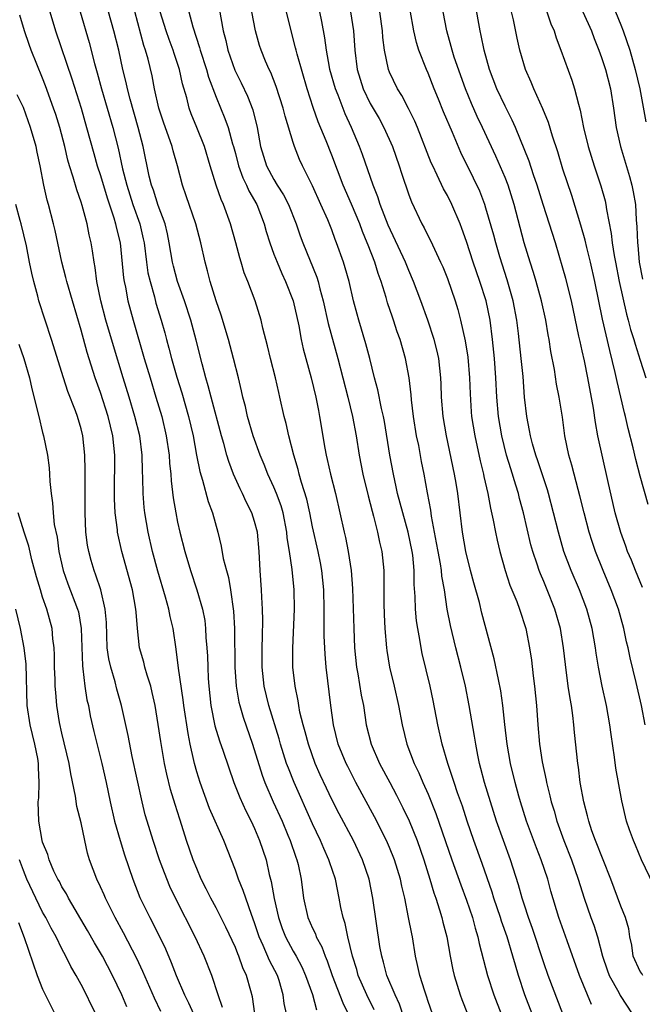
# Model space of a CAD drawing. Units: inches. Extents: x 2598000 to 2601000, y 1539000 to 1542000.
# Drawn here: x 2598935 to 2598999, y 1539792 to 1539894 of the extents above; entities that cross this region are included whole.
import ezdxf

# ---------------------------------------------------------------- set-up
doc = ezdxf.new("R2010")
doc.units = ezdxf.units.IN
doc.header["$MEASUREMENT"] = 0
doc.layers.add('LD25981539_2ft', color=95, linetype='Continuous')

msp = doc.modelspace()

# ---------------------------------------------------------------- linework, layer by layer
at = {"layer": 'LD25981539_2ft'}
for points, elevation in [([(2598974.52, 1539790.52), (2598974.02, 1539792.02), (2598973.58, 1539793), (2598972.73, 1539795), (2598972.38, 1539796.38), (2598972.19, 1539797), (2598972, 1539798), (2598971.27, 1539803), (2598970.89, 1539805), (2598970.21, 1539807), (2598969.25, 1539809), (2598967.77, 1539811.77), (2598967, 1539813.26), (2598966.44, 1539814.44), (2598965.81, 1539815.81), (2598965.29, 1539817), (2598964.58, 1539819), (2598964.26, 1539820.26), (2598964.04, 1539821), (2598963.7, 1539822.3), (2598963.57, 1539823), (2598963.5, 1539823.5), (2598963.19, 1539825), (2598962.98, 1539827), (2598962.95, 1539828.95), (2598963.12, 1539833), (2598963.09, 1539835), (2598962.89, 1539837.11), (2598962.61, 1539839), (2598962.39, 1539840.39), (2598962.34, 1539841), (2598961.95, 1539843), (2598961.74, 1539843.74), (2598961.26, 1539845), (2598961, 1539845.65), (2598960.37, 1539847), (2598960, 1539848), (2598959.58, 1539849), (2598958.85, 1539851), (2598958.26, 1539853), (2598958.04, 1539854.04), (2598957.79, 1539855), (2598957.65, 1539855.65), (2598957.32, 1539857), (2598956.81, 1539859), (2598956.28, 1539861), (2598955.52, 1539863.52), (2598955, 1539864.99), (2598954.39, 1539867), (2598954.12, 1539868.12), (2598953.86, 1539869), (2598953.41, 1539871), (2598952.9, 1539873), (2598951.91, 1539875.91), (2598951.52, 1539877), (2598951, 1539879), (2598950.55, 1539880.55), (2598950.44, 1539881), (2598949.54, 1539883.54), (2598949.07, 1539885), (2598948.62, 1539887), (2598948.35, 1539888.35), (2598947.94, 1539890.06), (2598947.68, 1539891), (2598947.5, 1539891.5), (2598946.24, 1539896.24)], 8672), ([(2598937.76, 1539895), (2598938.33, 1539893), (2598940.03, 1539888.03), (2598940.99, 1539885), (2598941.56, 1539883), (2598942.3, 1539880.3), (2598942.67, 1539879), (2598943, 1539878.01), (2598943.68, 1539875.68), (2598944.4, 1539873.6), (2598944.57, 1539873), (2598944.64, 1539872.64), (2598945.04, 1539871), (2598945.39, 1539867.39), (2598945.45, 1539867), (2598945.58, 1539866.42), (2598945.84, 1539865), (2598946.38, 1539863), (2598947.54, 1539859), (2598948.14, 1539857), (2598948.76, 1539855), (2598949.36, 1539853), (2598949.82, 1539851), (2598950.12, 1539849), (2598950.16, 1539848.16), (2598950.29, 1539847), (2598950.33, 1539846.33), (2598950.55, 1539844.55), (2598950.81, 1539843), (2598951, 1539842.02), (2598951.23, 1539841), (2598951.74, 1539839), (2598952.34, 1539837), (2598953.01, 1539835.01), (2598953.58, 1539833), (2598953.82, 1539831.82), (2598953.91, 1539831), (2598953.95, 1539830.05), (2598954.05, 1539829), (2598954.12, 1539828.12), (2598954.14, 1539827), (2598954.19, 1539825.8), (2598954.26, 1539825), (2598954.47, 1539823), (2598954.88, 1539820.88), (2598955.34, 1539819.34), (2598955.72, 1539818.28), (2598956.84, 1539815), (2598957.45, 1539813.45), (2598958.08, 1539812.08), (2598958.64, 1539811), (2598959, 1539810.23), (2598959.52, 1539809), (2598960.18, 1539807), (2598960.52, 1539805.48), (2598960.73, 1539804.73), (2598961.03, 1539802.97), (2598961.47, 1539801), (2598961.87, 1539799.87), (2598962.2, 1539799), (2598963, 1539797.51), (2598963.3, 1539797), (2598963.89, 1539795.89), (2598964.29, 1539795), (2598964.99, 1539793.01), (2598965.41, 1539791.41)], 8666), ([(2598940.89, 1539895), (2598941.81, 1539891.81), (2598942.38, 1539889.62), (2598942.67, 1539888.67), (2598943.12, 1539887), (2598944.29, 1539883), (2598944.84, 1539880.84), (2598945.3, 1539878.7), (2598945.72, 1539877), (2598946.37, 1539875), (2598947.07, 1539873), (2598947.43, 1539871.43), (2598947.52, 1539871), (2598947.77, 1539869), (2598947.92, 1539867.92), (2598948.14, 1539867), (2598948.6, 1539865.4), (2598948.76, 1539864.76), (2598949.29, 1539863), (2598949.67, 1539861.67), (2598949.84, 1539861), (2598950.1, 1539860.1), (2598950.37, 1539859), (2598950.92, 1539857.08), (2598951.44, 1539855.44), (2598952.15, 1539853), (2598952.62, 1539851), (2598952.98, 1539848.98), (2598953.3, 1539847.3), (2598953.6, 1539846.4), (2598954.19, 1539844.19), (2598954.64, 1539843), (2598955.18, 1539841), (2598955.54, 1539839.54), (2598955.75, 1539838.25), (2598956.07, 1539837), (2598956.28, 1539836.28), (2598956.49, 1539835), (2598956.81, 1539832.81), (2598956.92, 1539831), (2598956.93, 1539827), (2598957.07, 1539825), (2598957.36, 1539823.36), (2598957.45, 1539823), (2598957.8, 1539821.8), (2598958.78, 1539819), (2598959.78, 1539815.78), (2598960.06, 1539815), (2598960.93, 1539813), (2598961.84, 1539811), (2598962.45, 1539809.55), (2598962.68, 1539809), (2598963.27, 1539807.27), (2598963.38, 1539807), (2598963.5, 1539806.5), (2598963.82, 1539805), (2598964.08, 1539803), (2598964.53, 1539801), (2598965, 1539799.91), (2598965.3, 1539799.3), (2598965.39, 1539799), (2598965.97, 1539797.97), (2598966.31, 1539797), (2598966.52, 1539796.52), (2598967.04, 1539795), (2598968.14, 1539792.14), (2598968.69, 1539791)], 8668), ([(2598971.41, 1539791.41), (2598970.64, 1539793), (2598969.76, 1539795), (2598969.6, 1539795.6), (2598969.15, 1539797), (2598968.66, 1539799), (2598968.39, 1539800.39), (2598968.18, 1539801), (2598967.95, 1539802.05), (2598967.78, 1539803), (2598967.38, 1539805), (2598966.77, 1539806.77), (2598966.71, 1539807), (2598966.17, 1539808.16), (2598965.82, 1539809), (2598965, 1539810.73), (2598963.1, 1539815), (2598962.5, 1539816.5), (2598962.32, 1539817), (2598961.69, 1539819), (2598961.54, 1539819.54), (2598960.47, 1539823), (2598960, 1539825), (2598959.79, 1539827), (2598959.78, 1539829), (2598959.8, 1539830.2), (2598959.85, 1539831.85), (2598959.83, 1539833), (2598959.73, 1539834.26), (2598959.71, 1539835), (2598959.56, 1539837), (2598959.46, 1539839), (2598959.28, 1539841), (2598959, 1539842.09), (2598958.72, 1539843), (2598958.13, 1539844.13), (2598957.75, 1539845), (2598957.49, 1539845.49), (2598956.82, 1539847), (2598956.31, 1539848.31), (2598956.11, 1539849), (2598955.8, 1539850.2), (2598955.56, 1539851), (2598954.48, 1539855), (2598954.19, 1539856.19), (2598953.93, 1539857), (2598953.54, 1539858.46), (2598952.93, 1539860.93), (2598952.37, 1539863), (2598951.72, 1539865), (2598951.01, 1539867), (2598950.58, 1539868.58), (2598950.47, 1539869), (2598950.13, 1539871), (2598949.95, 1539871.95), (2598949.71, 1539873), (2598949, 1539874.89), (2598948.49, 1539876.49), (2598948.29, 1539877), (2598948.07, 1539877.93), (2598947.42, 1539881), (2598946.9, 1539883), (2598946.08, 1539885.92), (2598945.8, 1539887), (2598945.67, 1539887.67), (2598945.33, 1539889), (2598944.89, 1539891), (2598944.4, 1539893), (2598943.83, 1539895)], 8670), ([(2598977.45, 1539791), (2598977, 1539792.3), (2598976.84, 1539792.84), (2598976.65, 1539793.35), (2598976.13, 1539795), (2598975.94, 1539795.94), (2598975.68, 1539797), (2598975.37, 1539799), (2598975.3, 1539799.3), (2598974.98, 1539801.02), (2598974.57, 1539803), (2598974.26, 1539804.26), (2598974.12, 1539805), (2598973.52, 1539807), (2598973, 1539808.28), (2598972.68, 1539809), (2598971.44, 1539811.44), (2598969.5, 1539815), (2598968.66, 1539816.66), (2598968.49, 1539817), (2598967.68, 1539819), (2598967.18, 1539821), (2598966.91, 1539823), (2598966.43, 1539827), (2598966.32, 1539828.32), (2598966.23, 1539830.23), (2598966.21, 1539832.21), (2598966.23, 1539833), (2598966.18, 1539835), (2598965.97, 1539837), (2598965.82, 1539837.82), (2598965.58, 1539839), (2598965, 1539841.54), (2598964.71, 1539843), (2598964.41, 1539844.41), (2598963.86, 1539846.14), (2598963.62, 1539847), (2598963.51, 1539847.51), (2598963.07, 1539849), (2598962.56, 1539851), (2598962.28, 1539852.28), (2598962.08, 1539853), (2598961.63, 1539855), (2598961.5, 1539855.5), (2598961.16, 1539857), (2598960.63, 1539859), (2598960.32, 1539860.32), (2598959.84, 1539862.16), (2598959.66, 1539863), (2598959.04, 1539865), (2598958.29, 1539867), (2598957.92, 1539867.92), (2598957.61, 1539869), (2598957.45, 1539869.45), (2598957.06, 1539871), (2598956.5, 1539873), (2598955.76, 1539875), (2598955.51, 1539875.51), (2598954.99, 1539877), (2598954.38, 1539879), (2598953.8, 1539881), (2598953, 1539883), (2598952.41, 1539884.41), (2598952.21, 1539885), (2598951.95, 1539886.05), (2598951.51, 1539887.51), (2598951.19, 1539889), (2598950.65, 1539890.65), (2598950.55, 1539891), (2598950.12, 1539892.12), (2598949.82, 1539893), (2598949.2, 1539895)], 8674), ([(2598952.16, 1539895), (2598952.58, 1539893.42), (2598953.29, 1539891.29), (2598953.36, 1539891), (2598954.01, 1539889), (2598954.22, 1539888.22), (2598955, 1539886.12), (2598955.92, 1539883.92), (2598956.24, 1539883), (2598956.7, 1539881.3), (2598956.8, 1539881), (2598957, 1539880.27), (2598957.34, 1539879), (2598957.77, 1539877.77), (2598958.17, 1539877), (2598958.41, 1539876.41), (2598959.23, 1539875), (2598959.99, 1539873), (2598960.21, 1539872.21), (2598960.57, 1539871), (2598961, 1539869.85), (2598961.32, 1539869), (2598961.82, 1539867.82), (2598962.21, 1539867), (2598963, 1539865), (2598963.59, 1539862.41), (2598963.83, 1539861), (2598964.03, 1539860.03), (2598964.86, 1539857), (2598965.34, 1539855), (2598965.61, 1539853.61), (2598965.74, 1539853), (2598966.29, 1539849.71), (2598966.42, 1539849), (2598966.54, 1539848.54), (2598966.87, 1539847), (2598967.39, 1539845), (2598968.29, 1539841), (2598968.43, 1539840.43), (2598968.72, 1539839), (2598969.01, 1539837), (2598969.14, 1539835.14), (2598969.28, 1539831), (2598969.37, 1539829), (2598969.57, 1539827), (2598969.71, 1539826.29), (2598970.07, 1539824.07), (2598970.28, 1539823), (2598970.59, 1539821), (2598971.1, 1539819), (2598971.97, 1539817), (2598973.02, 1539815), (2598973.71, 1539813.71), (2598974.38, 1539812.38), (2598975.03, 1539811.03), (2598975.85, 1539809), (2598976.56, 1539807), (2598977.19, 1539805), (2598977.58, 1539803.58), (2598977.79, 1539803), (2598978.18, 1539801.82), (2598978.42, 1539801), (2598978.53, 1539800.53), (2598978.95, 1539799), (2598979.3, 1539797), (2598979.57, 1539795.57), (2598979.69, 1539795), (2598980.32, 1539793), (2598980.49, 1539792.49), (2598981.1, 1539791)], 8676), ([(2598955.32, 1539895.32), (2598955.72, 1539893), (2598956, 1539892), (2598956.22, 1539891), (2598956.95, 1539888.95), (2598957.61, 1539887.61), (2598958.25, 1539886.25), (2598958.82, 1539884.82), (2598959.27, 1539883), (2598959.62, 1539881), (2598960.23, 1539879), (2598961, 1539877.58), (2598961.35, 1539877), (2598962, 1539876), (2598962.52, 1539875), (2598963.32, 1539873), (2598963.74, 1539871.74), (2598964.01, 1539871), (2598965.44, 1539867.44), (2598965.58, 1539867), (2598965.77, 1539866.23), (2598966.12, 1539865), (2598966.64, 1539862.64), (2598967.65, 1539859), (2598968.67, 1539855), (2598969.15, 1539853), (2598969.52, 1539851), (2598969.84, 1539849), (2598970.24, 1539847), (2598970.78, 1539844.78), (2598971.18, 1539843.18), (2598971.33, 1539842.67), (2598971.75, 1539841), (2598971.96, 1539839.96), (2598972.19, 1539839), (2598972.39, 1539837), (2598972.41, 1539836.41), (2598972.41, 1539833.59), (2598972.44, 1539832.44), (2598972.52, 1539831), (2598972.68, 1539829), (2598972.71, 1539828.71), (2598972.98, 1539827), (2598973.47, 1539825), (2598973.93, 1539823), (2598974.31, 1539821), (2598974.81, 1539819), (2598975.56, 1539817), (2598976.03, 1539816.03), (2598976.46, 1539815), (2598977, 1539813.82), (2598977.81, 1539811.81), (2598979.48, 1539807), (2598980.4, 1539804.4), (2598981, 1539802.81), (2598981.6, 1539801), (2598981.89, 1539799.89), (2598982.17, 1539799), (2598982.3, 1539798.3), (2598983.15, 1539795), (2598983.82, 1539793), (2598984.59, 1539791)], 8678), ([(2598987.79, 1539791), (2598987.04, 1539793), (2598986.37, 1539795), (2598986.06, 1539796.06), (2598985.81, 1539797), (2598985.21, 1539799), (2598984.62, 1539800.62), (2598984.51, 1539801), (2598983.82, 1539803), (2598983.64, 1539803.64), (2598982.6, 1539806.6), (2598981.74, 1539809), (2598981.06, 1539811), (2598980.56, 1539812.56), (2598980.06, 1539813.94), (2598979.71, 1539815), (2598979.55, 1539815.55), (2598979.05, 1539817), (2598978.46, 1539819), (2598978.01, 1539821), (2598977.52, 1539823.52), (2598977.22, 1539825), (2598976.4, 1539828.4), (2598976.28, 1539829), (2598976.15, 1539829.85), (2598975.92, 1539831), (2598975.8, 1539831.8), (2598975.7, 1539833), (2598975.67, 1539834.33), (2598975.57, 1539835.57), (2598975.55, 1539837), (2598975.41, 1539838.59), (2598975.35, 1539839), (2598974.94, 1539841), (2598974.37, 1539843), (2598973.84, 1539845), (2598973.7, 1539845.7), (2598973.4, 1539847), (2598973.02, 1539849), (2598972.47, 1539852.47), (2598972.37, 1539853), (2598972.16, 1539853.84), (2598971.78, 1539855.78), (2598971.45, 1539857), (2598970.95, 1539859), (2598970.55, 1539860.55), (2598969.8, 1539863), (2598969.63, 1539863.63), (2598969.27, 1539865), (2598968.82, 1539867), (2598968.41, 1539868.41), (2598968.22, 1539869), (2598967.51, 1539871), (2598967.36, 1539871.36), (2598967, 1539872.36), (2598966.58, 1539873.42), (2598965.88, 1539875), (2598965, 1539876.92), (2598963.96, 1539879), (2598963.66, 1539879.66), (2598963.14, 1539881), (2598963, 1539881.43), (2598962.16, 1539884.16), (2598961.97, 1539885), (2598961.25, 1539887.25), (2598960.68, 1539888.68), (2598960.52, 1539889), (2598960.14, 1539889.86), (2598959.67, 1539891), (2598959.51, 1539891.51), (2598959.08, 1539893), (2598958.71, 1539895)], 8680), ([(2598990.97, 1539791), (2598989.45, 1539795), (2598989, 1539796.29), (2598987.85, 1539799.85), (2598987.42, 1539801), (2598987, 1539802.29), (2598986.77, 1539803), (2598986.4, 1539804.4), (2598985.55, 1539807), (2598984.82, 1539809), (2598984.11, 1539811), (2598983.46, 1539813), (2598982.85, 1539815), (2598982.48, 1539816.48), (2598982.34, 1539817), (2598982.16, 1539817.84), (2598981.94, 1539819), (2598981.83, 1539819.83), (2598981.28, 1539823), (2598980.88, 1539825), (2598980.41, 1539827), (2598979.88, 1539829), (2598979.31, 1539831.31), (2598978.99, 1539832.99), (2598978.69, 1539835), (2598978.43, 1539836.43), (2598978.38, 1539837), (2598978.28, 1539837.72), (2598978.04, 1539839), (2598977.89, 1539839.89), (2598977.34, 1539842.66), (2598977.27, 1539843.27), (2598976.93, 1539845.07), (2598976.6, 1539847), (2598976.33, 1539848.33), (2598976.03, 1539849.97), (2598975.81, 1539851), (2598975.5, 1539853), (2598975.29, 1539854.71), (2598975.25, 1539855.25), (2598975.04, 1539857), (2598974.67, 1539859), (2598974.09, 1539861), (2598973.79, 1539861.79), (2598973.4, 1539863), (2598973.29, 1539863.29), (2598972.8, 1539864.8), (2598972.65, 1539865.34), (2598972.14, 1539867), (2598971.82, 1539867.82), (2598971.46, 1539869), (2598970.77, 1539870.77), (2598970.69, 1539871), (2598970.19, 1539872.19), (2598969.91, 1539873), (2598969.04, 1539875.04), (2598968.18, 1539877), (2598967, 1539880.12), (2598966.41, 1539881.59), (2598965.59, 1539883.59), (2598965.07, 1539885.07), (2598964.46, 1539887), (2598963.4, 1539890.6), (2598963.3, 1539891), (2598963.25, 1539891.25), (2598962.79, 1539893), (2598962.31, 1539895)], 8682), ([(2598993.97, 1539791.97), (2598992.72, 1539795), (2598991.43, 1539798.57), (2598990.57, 1539801), (2598989.75, 1539803.75), (2598989.42, 1539805), (2598988.73, 1539807), (2598988.24, 1539808.24), (2598987.21, 1539811), (2598986.58, 1539813), (2598986.41, 1539813.59), (2598986.03, 1539815), (2598985.54, 1539817), (2598985.19, 1539819), (2598984.95, 1539821.05), (2598984.75, 1539823), (2598984.54, 1539824.54), (2598984.29, 1539825.71), (2598983.86, 1539827.86), (2598982.59, 1539832.59), (2598982.32, 1539833.68), (2598981.74, 1539835.74), (2598981.41, 1539837), (2598980.91, 1539839), (2598980.58, 1539841), (2598980.09, 1539845), (2598979.92, 1539846.08), (2598979.75, 1539847), (2598978.9, 1539851), (2598978.56, 1539853), (2598978.38, 1539855), (2598978.34, 1539856.34), (2598978.31, 1539857), (2598978.11, 1539859), (2598977.91, 1539859.91), (2598977.64, 1539861), (2598976.97, 1539863), (2598976.26, 1539865), (2598975.5, 1539867), (2598975, 1539868.14), (2598974.65, 1539869), (2598972.86, 1539872.86), (2598972.03, 1539875), (2598971.79, 1539875.79), (2598971.29, 1539877), (2598970.2, 1539880.2), (2598969.89, 1539881), (2598969.04, 1539883), (2598968.39, 1539884.39), (2598967.66, 1539886.34), (2598967.39, 1539887), (2598966.82, 1539889), (2598966.77, 1539889.23), (2598966.44, 1539891), (2598966.29, 1539892.29), (2598965.98, 1539893.98), (2598965.77, 1539895)], 8684), ([(2598968.94, 1539895), (2598969.25, 1539893), (2598969.39, 1539891), (2598969.64, 1539889), (2598970.26, 1539887), (2598971, 1539885.49), (2598971.91, 1539883.91), (2598972.4, 1539883), (2598973.29, 1539881), (2598974, 1539879), (2598974.24, 1539878.24), (2598975, 1539876), (2598975.27, 1539875.27), (2598976.34, 1539873), (2598976.58, 1539872.58), (2598977, 1539871.72), (2598977.25, 1539871.25), (2598977.65, 1539870.35), (2598978.3, 1539869), (2598978.52, 1539868.52), (2598979, 1539867.32), (2598979.8, 1539865), (2598980.09, 1539864.09), (2598980.38, 1539863), (2598980.86, 1539860.86), (2598981.14, 1539859.14), (2598981.3, 1539857), (2598981.35, 1539855.35), (2598981.48, 1539853.48), (2598981.52, 1539853), (2598981.84, 1539851), (2598982.4, 1539848.4), (2598982.74, 1539847), (2598982.78, 1539846.78), (2598983.2, 1539845), (2598983.48, 1539843.48), (2598983.77, 1539842.23), (2598983.99, 1539841), (2598984.16, 1539840.16), (2598984.44, 1539839), (2598985, 1539837), (2598985.49, 1539835.49), (2598986.2, 1539833.8), (2598986.5, 1539833), (2598987.14, 1539831), (2598987.53, 1539829), (2598987.72, 1539827.72), (2598987.9, 1539826.1), (2598988.05, 1539825), (2598988.25, 1539823), (2598988.39, 1539821), (2598988.57, 1539819), (2598988.84, 1539817.16), (2598989.25, 1539815.25), (2598989.29, 1539815), (2598989.65, 1539813.65), (2598989.78, 1539813), (2598990.07, 1539812.07), (2598990.36, 1539811), (2598991.08, 1539809), (2598991.88, 1539807), (2598992.58, 1539805), (2598993.19, 1539803), (2598993.9, 1539801), (2598994.2, 1539800.2), (2598994.58, 1539799), (2598995.1, 1539797), (2598995.57, 1539795.57), (2598995.78, 1539795), (2598996.79, 1539793.21), (2598996.93, 1539792.93), (2598998.18, 1539791)], 8686), ([(2598999.3, 1539795), (2598999.18, 1539795.18), (2598999, 1539795.41), (2598998.27, 1539797), (2598998.13, 1539798.13), (2598997.95, 1539799), (2598997.82, 1539799.82), (2598997.49, 1539801), (2598997, 1539802.17), (2598995.96, 1539805), (2598994.36, 1539809), (2598994.01, 1539809.99), (2598993.68, 1539811), (2598993.56, 1539811.56), (2598993.17, 1539813), (2598992.8, 1539815), (2598992.6, 1539816.6), (2598992.53, 1539817), (2598992.2, 1539820.2), (2598992.14, 1539821), (2598992.02, 1539821.98), (2598991.87, 1539823), (2598991.73, 1539823.73), (2598991.55, 1539825), (2598991.26, 1539827.26), (2598991.07, 1539829), (2598990.74, 1539831), (2598990.16, 1539833), (2598989.37, 1539835), (2598989, 1539835.88), (2598988.66, 1539836.66), (2598988.53, 1539837), (2598988.31, 1539837.69), (2598987.86, 1539839), (2598987.67, 1539839.67), (2598986.9, 1539843), (2598986.49, 1539844.49), (2598986.37, 1539845), (2598986.12, 1539845.88), (2598985.57, 1539847.57), (2598985.14, 1539849), (2598984.65, 1539851), (2598984.32, 1539853), (2598984.15, 1539855), (2598984.04, 1539857), (2598983.88, 1539859), (2598983.68, 1539861), (2598983.43, 1539863), (2598983.01, 1539865), (2598982.36, 1539867), (2598981.68, 1539869), (2598981, 1539871.17), (2598980.51, 1539872.51), (2598980.32, 1539873), (2598979.47, 1539875), (2598979, 1539875.94), (2598978.61, 1539876.61), (2598977.95, 1539878.05), (2598977.48, 1539879), (2598977.33, 1539879.33), (2598975.9, 1539883), (2598975.63, 1539883.63), (2598974.97, 1539884.97), (2598974.29, 1539886.29), (2598973.82, 1539887), (2598973, 1539888.74), (2598972.9, 1539889), (2598972.48, 1539891), (2598972.32, 1539892.32), (2598972.27, 1539893), (2598972, 1539895)], 8688), ([(2599000.39, 1539804.39), (2598999.15, 1539807), (2598998.53, 1539808.53), (2598998.31, 1539809), (2598997.91, 1539810.09), (2598997.6, 1539811), (2598997.1, 1539813.1), (2598996.5, 1539816.5), (2598996.36, 1539817.64), (2598995.99, 1539819.99), (2598995.86, 1539821), (2598995.5, 1539823), (2598995.07, 1539825), (2598994.68, 1539827), (2598994.45, 1539828.45), (2598994.38, 1539829), (2598994.04, 1539831), (2598993.48, 1539833), (2598992.71, 1539835), (2598991.85, 1539837), (2598991.1, 1539839), (2598990.52, 1539841), (2598990.03, 1539843), (2598989.5, 1539845), (2598989.39, 1539845.39), (2598988.39, 1539848.39), (2598988.17, 1539849), (2598987.83, 1539850.17), (2598987.62, 1539851), (2598987.54, 1539851.54), (2598987.24, 1539853), (2598987.02, 1539855.01), (2598986.85, 1539857.15), (2598986.67, 1539859), (2598986.39, 1539861.61), (2598986.22, 1539863), (2598985.83, 1539865), (2598985.19, 1539867.19), (2598984.45, 1539869.55), (2598984.02, 1539871), (2598983.81, 1539871.81), (2598983, 1539874.63), (2598982.88, 1539875), (2598982.37, 1539876.37), (2598981.73, 1539877.73), (2598980.4, 1539880.4), (2598979.55, 1539882.45), (2598978.61, 1539884.61), (2598978.08, 1539885.92), (2598977.64, 1539887), (2598977, 1539888.64), (2598976.84, 1539889), (2598976.05, 1539891), (2598975.8, 1539891.8), (2598975.52, 1539893), (2598975.15, 1539895.15)], 8690), ([(2598999.53, 1539821), (2598999.15, 1539823), (2598998.6, 1539825.4), (2598997.96, 1539827.96), (2598997.75, 1539829), (2598997.6, 1539829.61), (2598997.32, 1539831), (2598996.75, 1539833), (2598996, 1539835), (2598995.16, 1539837), (2598994.36, 1539839), (2598994.02, 1539840.02), (2598993.72, 1539841), (2598993.2, 1539843), (2598992.76, 1539844.76), (2598992.57, 1539845.43), (2598992.16, 1539847), (2598991.93, 1539847.93), (2598991.6, 1539849), (2598991.19, 1539851), (2598990.94, 1539852.94), (2598990.62, 1539855), (2598990.34, 1539856.34), (2598990.11, 1539857.89), (2598989.74, 1539859.74), (2598989.55, 1539861), (2598989.46, 1539861.46), (2598989.21, 1539863), (2598988.78, 1539865), (2598988.22, 1539867), (2598987.94, 1539867.94), (2598987.59, 1539869), (2598986.98, 1539871), (2598985.92, 1539875), (2598985.31, 1539877), (2598985, 1539877.78), (2598984.02, 1539880.02), (2598982.64, 1539883), (2598982.11, 1539884.11), (2598981.49, 1539885.49), (2598980.87, 1539887), (2598979.72, 1539890.28), (2598979.49, 1539891), (2598979.39, 1539891.39), (2598978.93, 1539893), (2598978.58, 1539895)], 8692), ([(2598999.26, 1539835.26), (2598999, 1539835.83), (2598998.52, 1539837), (2598998.1, 1539838.1), (2598997.71, 1539839), (2598997.53, 1539839.53), (2598997, 1539840.96), (2598996.43, 1539843), (2598995.65, 1539846.35), (2598994.63, 1539851), (2598994.36, 1539852.36), (2598994.15, 1539853.85), (2598993.59, 1539857), (2598993.22, 1539858.78), (2598993, 1539859.8), (2598992.77, 1539860.77), (2598992.66, 1539861.34), (2598991.87, 1539865), (2598991.3, 1539867.3), (2598991, 1539868.39), (2598990.21, 1539871), (2598988.96, 1539875), (2598988.32, 1539877), (2598987.94, 1539878.06), (2598987.48, 1539879.48), (2598986.07, 1539883), (2598985.74, 1539883.74), (2598985, 1539885.21), (2598984.15, 1539887), (2598983.38, 1539889), (2598982.81, 1539891), (2598982.52, 1539892.52), (2598982.39, 1539893), (2598981.9, 1539895.9)], 8694), ([(2598999.85, 1539843.85), (2598999, 1539846.82), (2598998.55, 1539848.55), (2598998.27, 1539849.73), (2598997.76, 1539851.76), (2598997.48, 1539853), (2598997.37, 1539853.37), (2598996.62, 1539856.62), (2598996.43, 1539857.57), (2598995.85, 1539859.85), (2598995.1, 1539863.1), (2598994.29, 1539867), (2598993.84, 1539869), (2598993.46, 1539870.54), (2598993.3, 1539871.3), (2598992.86, 1539872.86), (2598991.92, 1539875.92), (2598991, 1539878.67), (2598990.45, 1539880.45), (2598989.91, 1539882.09), (2598989.49, 1539883.49), (2598988.92, 1539884.92), (2598987.97, 1539887), (2598987.69, 1539887.69), (2598987.1, 1539889), (2598986.51, 1539891), (2598986.24, 1539892.24), (2598985.85, 1539894.15), (2598985.65, 1539895)], 8696), ([(2598989.33, 1539895), (2598989.74, 1539893.74), (2598990.09, 1539893), (2598990.29, 1539892.29), (2598990.79, 1539891), (2598991.91, 1539887.91), (2598992.21, 1539887), (2598992.61, 1539885.39), (2598992.8, 1539884.8), (2598993.13, 1539883), (2598993.6, 1539881), (2598994.24, 1539879), (2598994.94, 1539876.94), (2598995.37, 1539875.37), (2598995.45, 1539875), (2598995.51, 1539874.49), (2598995.99, 1539871.99), (2598996.09, 1539871), (2598996.3, 1539869.7), (2598996.44, 1539869), (2598996.84, 1539867), (2598997.6, 1539863.6), (2598997.78, 1539863), (2598998.02, 1539862.02), (2598998.35, 1539861), (2598998.49, 1539860.49), (2598999, 1539858.85), (2598999.6, 1539857)], 8698), ([(2598993.06, 1539895), (2598993.95, 1539893), (2598994.23, 1539892.23), (2598994.73, 1539891), (2598995, 1539890.26), (2598995.41, 1539889), (2598995.92, 1539887), (2598996.23, 1539885), (2598996.51, 1539883), (2598996.96, 1539881), (2598997.9, 1539877.9), (2598998.15, 1539877), (2598998.3, 1539876.3), (2598998.52, 1539875), (2598998.61, 1539873.39), (2598998.68, 1539872.68), (2598998.72, 1539871), (2598998.76, 1539870.76), (2598998.9, 1539869), (2598999.24, 1539867.24)], 8700), ([(2598996.45, 1539895), (2598997, 1539893.64), (2598997.24, 1539893), (2598997.92, 1539891), (2598998.5, 1539889), (2598998.96, 1539887), (2598999.59, 1539883.59)], 8702), ([(2598962.29, 1539791), (2598962.07, 1539792.08), (2598961.95, 1539793), (2598961.53, 1539794.47), (2598961.36, 1539795), (2598960.55, 1539796.55), (2598959.9, 1539798.1), (2598959.47, 1539799), (2598959, 1539800.46), (2598958.67, 1539801.33), (2598958.08, 1539803), (2598957.82, 1539803.82), (2598957.32, 1539805), (2598957, 1539805.93), (2598955.8, 1539809), (2598954.33, 1539812.33), (2598953.35, 1539815), (2598953, 1539816.12), (2598952.75, 1539817), (2598952.69, 1539817.31), (2598952.3, 1539819), (2598952.09, 1539820.09), (2598951.65, 1539823), (2598951.59, 1539823.59), (2598951.11, 1539826.89), (2598950.86, 1539828.86), (2598950.53, 1539831), (2598950.23, 1539832.23), (2598950.1, 1539833), (2598949.75, 1539834.25), (2598948.94, 1539836.94), (2598948.39, 1539839), (2598947.95, 1539841), (2598947.61, 1539843), (2598947.55, 1539843.55), (2598947.42, 1539845), (2598947.4, 1539846.6), (2598947.36, 1539847.36), (2598947.32, 1539849), (2598947.07, 1539851), (2598946.58, 1539853), (2598945.98, 1539855), (2598945.35, 1539857), (2598944.34, 1539860.34), (2598943.57, 1539863), (2598943.03, 1539865), (2598942.63, 1539867), (2598942.46, 1539868.46), (2598942.35, 1539869), (2598942.18, 1539870.18), (2598942.03, 1539871), (2598941.84, 1539871.84), (2598941.61, 1539873), (2598941.11, 1539874.89), (2598941, 1539875.24), (2598940.53, 1539876.53), (2598940.17, 1539877.83), (2598939.78, 1539879), (2598939.6, 1539879.6), (2598939.29, 1539881), (2598938.77, 1539883), (2598938.35, 1539884.35), (2598938.14, 1539885), (2598937.31, 1539887.31), (2598937, 1539888.11), (2598935.81, 1539891), (2598935.59, 1539891.59), (2598935.1, 1539893), (2598934.63, 1539894.63)], 8664), ([(2598959.01, 1539791), (2598958.76, 1539792.76), (2598958.61, 1539793.39), (2598958.16, 1539795), (2598957.79, 1539795.79), (2598957.36, 1539797), (2598957.25, 1539797.25), (2598957, 1539797.89), (2598956.02, 1539800.02), (2598955, 1539802), (2598954.46, 1539803), (2598953.98, 1539803.98), (2598953.45, 1539805), (2598953, 1539806.08), (2598952.63, 1539807), (2598951.94, 1539809), (2598951.45, 1539810.55), (2598951.22, 1539811.22), (2598950.74, 1539812.74), (2598950.28, 1539814.28), (2598949.88, 1539815.88), (2598949.65, 1539817), (2598949.27, 1539819.27), (2598949, 1539821.05), (2598948.66, 1539823), (2598948.37, 1539824.37), (2598948.21, 1539825), (2598947.83, 1539826.17), (2598947.61, 1539827), (2598947.5, 1539827.5), (2598947.04, 1539829), (2598946.83, 1539831), (2598946.69, 1539832.69), (2598946.68, 1539833), (2598946.31, 1539835), (2598945.21, 1539839), (2598944.77, 1539841), (2598944.75, 1539841.25), (2598944.54, 1539843), (2598944.46, 1539844.46), (2598944.45, 1539845), (2598944.48, 1539849), (2598944.28, 1539851), (2598943.79, 1539853), (2598943, 1539855.47), (2598942.45, 1539857), (2598941.63, 1539859.63), (2598941, 1539861.95), (2598940.08, 1539865), (2598939.51, 1539867), (2598939.42, 1539867.42), (2598939, 1539869), (2598938.29, 1539872.29), (2598938.12, 1539873), (2598937.6, 1539875), (2598937.46, 1539875.46), (2598937.11, 1539877), (2598936.73, 1539879), (2598936.43, 1539880.43), (2598936.32, 1539881), (2598935.75, 1539883), (2598935, 1539885.05), (2598934.37, 1539886.37)], 8662), ([(2598955.67, 1539791.67), (2598955.2, 1539793), (2598954.55, 1539795), (2598953.75, 1539797), (2598952.82, 1539799), (2598950.79, 1539803), (2598950.21, 1539804.21), (2598949.63, 1539805.63), (2598949.14, 1539807), (2598948.46, 1539809), (2598947.83, 1539811), (2598947.65, 1539811.65), (2598947.31, 1539813), (2598946.3, 1539817.7), (2598945.89, 1539819.89), (2598945.18, 1539823), (2598944.71, 1539824.71), (2598944.52, 1539825.48), (2598944.06, 1539827), (2598943.86, 1539827.86), (2598943.71, 1539829), (2598943.62, 1539831.62), (2598943.5, 1539833), (2598943.02, 1539835.02), (2598942.53, 1539836.53), (2598942.34, 1539837), (2598942.04, 1539838.04), (2598941.78, 1539839), (2598941.66, 1539839.66), (2598941.49, 1539841), (2598941.41, 1539843), (2598941.4, 1539845), (2598941.41, 1539847.41), (2598941.39, 1539849), (2598941.18, 1539851), (2598941, 1539851.73), (2598940.61, 1539853), (2598940.4, 1539853.6), (2598939.6, 1539855.6), (2598939.15, 1539857), (2598937.93, 1539861), (2598936.61, 1539865), (2598936.5, 1539865.5), (2598936.08, 1539867), (2598935.86, 1539867.86), (2598935.65, 1539869), (2598935.31, 1539870.69), (2598934.78, 1539873), (2598934.68, 1539873.32), (2598934.22, 1539875)], 8660), ([(2598934.51, 1539860.51), (2598935.05, 1539859), (2598935.62, 1539857), (2598935.88, 1539855.88), (2598936.61, 1539853), (2598937, 1539851.33), (2598937.09, 1539851), (2598937.5, 1539849), (2598937.66, 1539847.66), (2598937.72, 1539847), (2598937.76, 1539846.24), (2598937.88, 1539845), (2598938.03, 1539844.03), (2598938.08, 1539843), (2598938.21, 1539841.79), (2598938.49, 1539840.49), (2598938.69, 1539839), (2598939.12, 1539837), (2598939.62, 1539835.62), (2598940.63, 1539833), (2598940.71, 1539832.71), (2598941.01, 1539831.01), (2598941.13, 1539827.13), (2598941.18, 1539826.82), (2598941.39, 1539825), (2598941.6, 1539823.6), (2598941.74, 1539823), (2598941.93, 1539821.93), (2598942.31, 1539820.31), (2598943.14, 1539817), (2598943.58, 1539815), (2598944.01, 1539813), (2598944.47, 1539811), (2598945.04, 1539809), (2598945.5, 1539807.5), (2598946.35, 1539805), (2598947.1, 1539803.1), (2598948.12, 1539801), (2598948.43, 1539800.43), (2598949.74, 1539797.74), (2598950.35, 1539796.35), (2598950.87, 1539795), (2598951.72, 1539793), (2598952.15, 1539792.15), (2598952.65, 1539791)], 8658), ([(2598949.26, 1539791.26), (2598948.62, 1539792.62), (2598947.41, 1539795.41), (2598946.77, 1539796.77), (2598945.4, 1539799.4), (2598944.52, 1539801), (2598943.53, 1539803), (2598943.37, 1539803.37), (2598943, 1539804.19), (2598942.61, 1539805), (2598941.86, 1539807), (2598941.67, 1539807.67), (2598941.38, 1539809), (2598941, 1539810.83), (2598940.54, 1539812.54), (2598940.41, 1539813.59), (2598939.91, 1539815.91), (2598939.74, 1539817), (2598939, 1539820.13), (2598938.76, 1539821.24), (2598938.48, 1539823), (2598938.35, 1539824.35), (2598938.31, 1539825), (2598938.3, 1539825.7), (2598938.24, 1539827), (2598938.23, 1539828.23), (2598938.19, 1539829), (2598938.07, 1539829.93), (2598937.99, 1539831), (2598937.43, 1539833), (2598937, 1539834.24), (2598936.76, 1539835), (2598936.36, 1539836.36), (2598935.89, 1539838.11), (2598935.55, 1539839.55), (2598935.07, 1539841), (2598934.46, 1539843)], 8656), ([(2598945.75, 1539791.75), (2598945.21, 1539793), (2598944.25, 1539795), (2598943.2, 1539797), (2598942.38, 1539798.38), (2598941.66, 1539799.66), (2598939.69, 1539803), (2598939.46, 1539803.46), (2598939, 1539804.2), (2598938.73, 1539804.73), (2598938.57, 1539805), (2598938.17, 1539805.83), (2598937.67, 1539807), (2598937.53, 1539807.53), (2598937, 1539808.81), (2598936.94, 1539809), (2598936.6, 1539811), (2598936.55, 1539813), (2598936.59, 1539813.41), (2598936.65, 1539815), (2598936.57, 1539816.57), (2598936.58, 1539817), (2598936.49, 1539817.51), (2598936.19, 1539819), (2598935.69, 1539821), (2598935.38, 1539823), (2598935.3, 1539827.3), (2598935.09, 1539829), (2598934.71, 1539831), (2598934.23, 1539833)], 8654), ([(2598942.52, 1539791), (2598942.01, 1539792.01), (2598941.55, 1539793), (2598941, 1539794.06), (2598940.47, 1539795), (2598939.92, 1539795.92), (2598939.41, 1539797), (2598939, 1539797.77), (2598938.4, 1539799), (2598937.89, 1539799.89), (2598937.33, 1539801), (2598937, 1539801.56), (2598936.3, 1539803), (2598935.37, 1539805), (2598935, 1539805.87), (2598934.58, 1539807)], 8652), ([(2598934.5, 1539800.5), (2598935.07, 1539798.93), (2598936.44, 1539795), (2598937, 1539793.56), (2598938.26, 1539791)], 8650)]:
    msp.add_lwpolyline(points, dxfattribs=dict(at, elevation=elevation))

doc.saveas('drawing.dxf')
